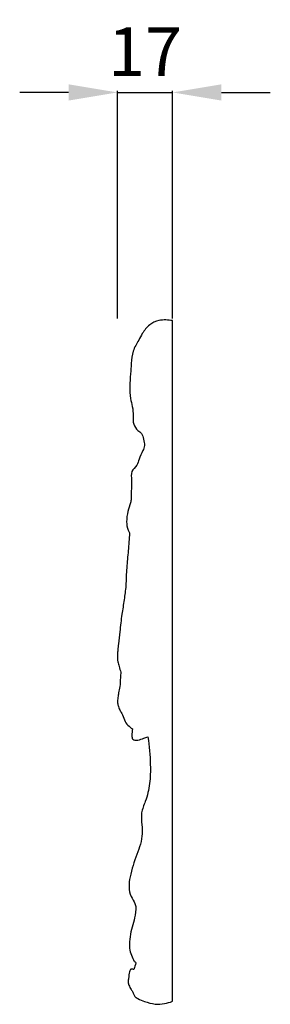
# Model space of a CAD drawing. Units: millimetres. Extents: x 11210 to 14210, y 8619 to 11619.
# Drawn here: x 12523 to 12600, y 9785 to 10088 of the extents above; entities that cross this region are included whole.
import ezdxf

# ---------------------------------------------------------------- set-up
doc = ezdxf.new("R2010")
doc.units = ezdxf.units.MM
doc.header["$MEASUREMENT"] = 0
doc.styles.add('Arial', font='arial.ttf')
doc.dimstyles.new('Default', dxfattribs={"dimscale": 10, "dimtxt": 1, "dimasz": 1, "dimexe": 0.5, "dimexo": 0.5, "dimgap": 0.25, "dimtad": 1, "dimtoh": 1, "dimzin": 1, "dimdsep": 46, "dimtxsty": 'Arial', "dimcen": 0.5, "dimazin": 0, "dimtfac": 1, "dimtdec": 4, "dimtix": 1, "dimtmove": 1, "dimatfit": 3, "dimfxl": 1, "dimtolj": 1, "dimtzin": 1, "dimarcsym": 0})

# ---------------------------------------------------------------- blocks, each defined once
blk = doc.blocks.new('*D4')
at = {"color": 0, "lineweight": -2, "transparency": 16777216}
for p, q in [((12537.93, 10065.63), (12522.93, 10065.63)), ((12552.93, 9996.13), (12552.93, 10066.13)), ((12552.93, 10065.63), (12569.85, 10065.63)), ((12569.85, 9996.13), (12569.85, 10066.13)), ((12584.85, 10065.63), (12599.85, 10065.63))]:
    blk.add_line(p, q, dxfattribs=at)
at = {"color": 0, "lineweight": 50, "transparency": 16777216}
for points in [[(12537.93, 10068.13), (12537.93, 10063.13), (12552.93, 10065.63)], [(12584.85, 10068.13), (12584.85, 10063.13), (12569.85, 10065.63)]]:
    blk.add_solid(points, dxfattribs=at)
at = {"layer": 'Defpoints', "color": 0, "lineweight": 50, "transparency": 16777216}
for p in [(12569.85, 10065.63), (12552.93, 9995.63), (12569.85, 9995.63)]:
    blk.add_point(p, dxfattribs=at)
at = {"color": 0, "transparency": 16777216, "insert": (12561.39, 10078.16), "char_height": 15, "attachment_point": 5, "style": 'Arial'}
blk.add_mtext('\\A1;17', dxfattribs=at)

msp = doc.modelspace()

# ---------------------------------------------------------------- linework, layer by layer
msp.add_open_spline([(12569.81, 9995.43, 79.51), (12569.81, 9925.49, 79.51), (12569.81, 9855.76, 79.51), (12569.81, 9786.04, 79.51), (12569.05, 9785.73, 79.51), (12567.42, 9785.27, 79.51), (12564.2, 9785.02, 79.51), (12561.56, 9785.88, 79.51), (12559.5, 9786.66, 79.51), (12558.29, 9787.42, 79.51), (12557.83, 9788.16, 79.51), (12557.65, 9788.98, 79.51), (12557.02, 9789.8, 79.51), (12556.47, 9790.81, 79.51), (12556.17, 9791.82, 79.51), (12556.21, 9792.57, 79.51), (12556.35, 9793.11, 79.51), (12556.43, 9793.65, 79.51), (12556.46, 9794.31, 79.51), (12556.56, 9795.01, 79.51), (12556.79, 9795.54, 79.51), (12556.96, 9795.81, 79.51), (12557.12, 9795.97, 79.51), (12557.38, 9795.98, 79.51), (12557.68, 9795.92, 79.51), (12557.89, 9795.85, 79.51), (12558, 9795.81, 79.51), (12558.05, 9796.03, 79.51), (12558.19, 9796.53, 79.51), (12558.38, 9797.16, 79.51), (12558.53, 9797.62, 79.51), (12558.57, 9797.97, 79.51), (12558.27, 9798.2, 79.51), (12557.88, 9798.56, 79.51), (12557.56, 9799.68, 79.51), (12556.68, 9801.24, 79.51), (12556.52, 9803.85, 79.51), (12556.94, 9807.67, 79.51), (12558.36, 9811.58, 79.51), (12558.83, 9815.88, 79.51), (12556.17, 9819.17, 79.51), (12556.61, 9824.9, 79.51), (12558.81, 9830.96, 79.51), (12560.75, 9836.32, 79.51), (12560.42, 9840.63, 79.51), (12560.04, 9844.05, 79.51), (12561.81, 9848.1, 79.51), (12563.02, 9853.01, 79.51), (12563.09, 9859.74, 79.51), (12562.73, 9864.54, 79.51), (12562.28, 9867.39, 79.51), (12561.87, 9867.25, 79.51), (12560.85, 9866.93, 79.51), (12559.55, 9866.39, 79.51), (12558.38, 9866.33, 79.51), (12557.35, 9866.6, 79.51), (12557.4, 9868.19, 79.51), (12557.38, 9869.19, 79.51), (12557.56, 9869.85, 79.51), (12557.05, 9870.15, 79.51), (12556.04, 9870.94, 79.51), (12554.92, 9872.61, 79.51), (12554.45, 9874.37, 79.51), (12553.59, 9875.74, 79.51), (12553.15, 9876.92, 79.51), (12552.9, 9877.94, 79.51), (12552.95, 9878.79, 79.51), (12553.12, 9879.7, 79.51), (12553.25, 9881.11, 79.51), (12553.82, 9883.09, 79.51), (12553.74, 9885.25, 79.51), (12553.92, 9886.72, 79.51), (12553.99, 9887.28, 79.51), (12553.79, 9887.86, 79.51), (12553.46, 9888.93, 79.51), (12553.03, 9890.34, 79.51), (12552.89, 9891.64, 79.51), (12552.93, 9892.83, 79.51), (12553.06, 9894.33, 79.51), (12553.32, 9896.62, 79.51), (12553.69, 9900.29, 79.51), (12554.23, 9904.81, 79.51), (12554.99, 9909.5, 79.51), (12555.36, 9912.44, 79.51), (12555.53, 9913.87, 79.51), (12555.56, 9915.71, 79.51), (12555.7, 9919.32, 79.51), (12556.27, 9924.72, 79.51), (12556.51, 9928.3, 79.51), (12556.64, 9930.12, 79.51), (12556.46, 9930.4, 79.51), (12555.9, 9931.47, 79.51), (12555.64, 9933.78, 79.51), (12556.01, 9936.62, 79.51), (12556.88, 9938.9, 79.51), (12557.22, 9940.98, 79.51), (12557.09, 9943.34, 79.51), (12557.44, 9946.03, 79.51), (12556.86, 9949.13, 79.51), (12559, 9950.7, 79.51), (12559.58, 9953.13, 79.51), (12560.63, 9955.01, 79.51), (12561.39, 9957.13, 79.51), (12560.9, 9958.9, 79.51), (12560.56, 9960.73, 79.51), (12558.91, 9961.74, 79.51), (12557.63, 9963.61, 79.51), (12557.83, 9966.27, 79.51), (12557.6, 9968.9, 79.51), (12556.41, 9973.06, 79.51), (12556.86, 9977.61, 79.51), (12557.19, 9982.45, 79.51), (12557.45, 9986.14, 79.51), (12559.28, 9988.96, 79.51), (12560.68, 9991.81, 79.51), (12562.56, 9994.2, 79.51), (12565.77, 9995.88, 79.51), (12568.6, 9995.62, 79.51), (12569.81, 9995.43, 79.51)], degree=3, knots=[-209.574544, -209.574544, -209.574544, -209.574544, -0.399364, -0.399364, -0.399364, 2.054252, 4.674238, 8.046125, 10.248708, 11.310145, 12.251875, 12.770005, 13.79397, 15.296446, 16.237477, 16.902975, 17.510746, 17.913458, 18.547168, 19.486506, 20.026253, 20.252862, 20.445009, 20.68131, 20.996476, 21.348523, 21.348523, 21.348523, 22.030685, 22.914557, 23.299891, 23.496648, 23.926246, 24.302342, 25.096434, 27.281055, 29.668273, 32.764362, 38.748861, 42.374417, 44.824942, 50.864075, 58.131493, 64.69928, 67.439051, 71.065173, 74.785921, 80.42061, 86.19587, 94.847061, 94.847061, 94.847061, 96.121846, 98.088332, 98.966219, 99.690158, 100.886906, 102.942416, 102.942416, 102.942416, 104.712863, 106.706583, 108.877621, 110.111732, 111.51684, 112.64997, 113.222483, 114.054047, 115.453154, 117.44792, 120.173976, 121.880095, 121.880095, 121.880095, 123.71638, 125.24743, 126.276694, 127.624737, 128.821954, 130.793415, 134.527645, 139.908402, 144.443312, 148.777534, 148.777534, 148.777534, 154.308909, 159.584964, 165.067092, 165.067092, 165.067092, 166.060592, 168.649948, 171.866648, 174.603116, 175.909508, 178.186936, 181.596119, 184.257228, 186.700122, 188.672512, 191.581297, 193.204347, 195.215443, 197.00863, 198.452764, 200.784767, 203.402254, 206.200666, 208.712098, 216.308105, 219.557432, 223.388327, 227.144057, 229.442492, 232.948727, 236.057992, 239.906931, 239.906931, 239.906931, 239.906931])

# ---------------------------------------------------------------- dimensions: what is measured, and where the dimension line sits
dim = msp.add_linear_dim(base=(12569.85, 10065.63, 79.51), p1=(12552.93, 9995.63, 79.51), p2=(12569.85, 9995.63, 79.51), dimstyle='Default', override={"dimscale": 1, "dimtxt": 15, "dimasz": 15, "dimgap": 5, "dimdec": 0, "dimtmove": 2})
dim.commit()
dim.dimension.update_dxf_attribs({"geometry": '*D4', "text_midpoint": (12561.39, 10078.16, 79.51)})

doc.saveas('drawing.dxf')
